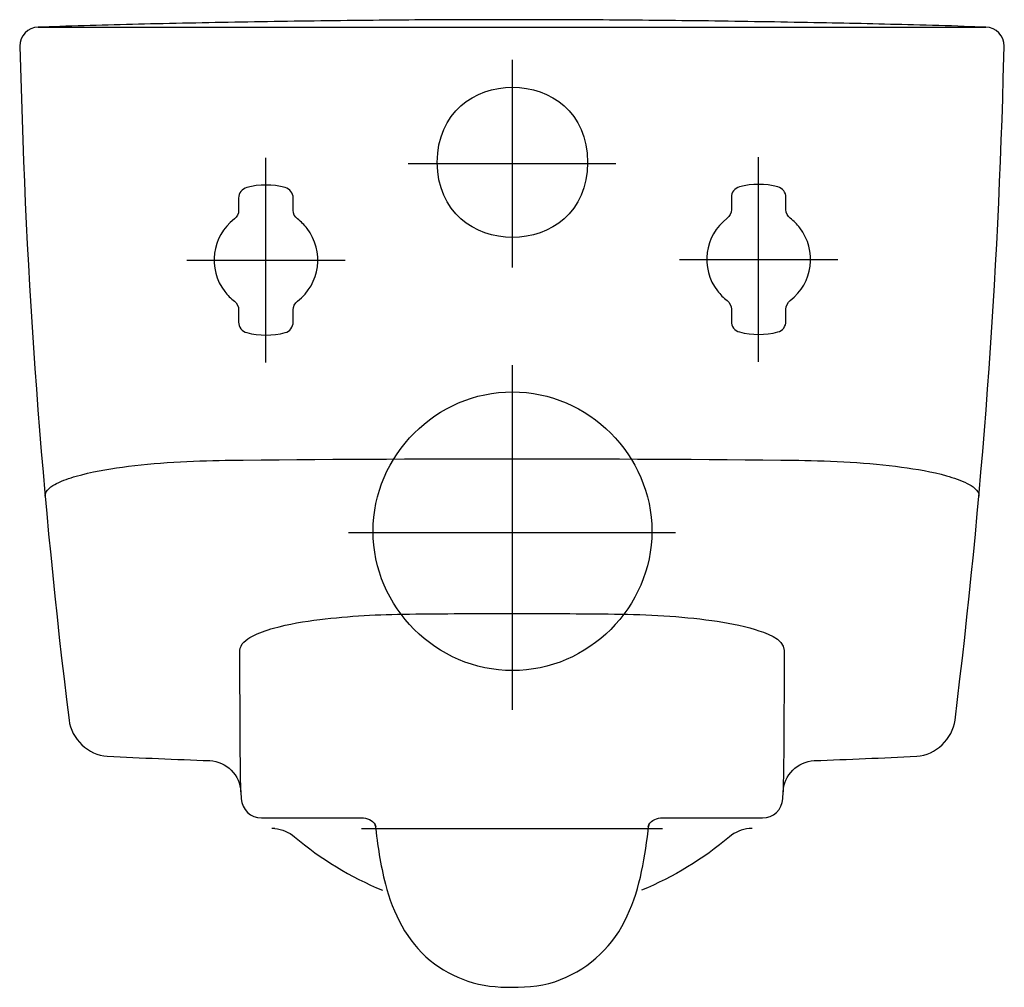
# Model space of a CAD drawing. Extents: x -180 to 180, y -351 to 3.
import ezdxf

# ---------------------------------------------------------------- set-up
doc = ezdxf.new("R2010")
doc.units = 0
doc.header["$MEASUREMENT"] = 0
doc.layers.get('0').update_dxf_attribs({"linetype": 'CONTINUOUS'})

msp = doc.modelspace()

# ---------------------------------------------------------------- linework, layer by layer
at = {"color": 7}
for points in [[(-173.3, 0), (173.3, 0)], [(0, -12.02), (0, -88.04)], [(-90.02, -122.74), (-90.02, -47.84)], [(38, -50.04), (-38.01, -50.04)], [(90.22, -122.49), (90.22, -47.59)], [(-118.98, -85.29), (-61.06, -85.29)], [(61.26, -85.04), (119.18, -85.04)], [(0, -123.71), (0, -249.86)], [(-59.81, -185.03), (59.82, -185.03)], [(-55.07, -293.32), (55.07, -293.32)]]:
    msp.add_lwpolyline(points, dxfattribs=at)
for points, knots in [([(-0.01, 2.68), (11.87, 2.66), (23.73, 2.65), (35.6, 2.56), (48.49, 2.46), (61.36, 2.34), (74.24, 2.17), (87.11, 2), (99.99, 1.77), (112.87, 1.53), (124.21, 1.32), (135.56, 1.06), (146.89, 0.76), (153.05, 0.59), (159.22, 0.42), (165.38, 0.24), (165.38, 0.24), (173.3, 0), (173.3, 0), (177.09, -0.11), (180.08, -3.27), (180, -7.06), (180, -7.06), (179.9, -11.06), (179.9, -11.06), (177.94, -92.16), (171.98, -173.1), (162.05, -253.6), (161.2, -260.47), (154.99, -266.48), (148.03, -266.84), (135.55, -267.46), (123.07, -268.01), (110.58, -268.47), (104.45, -268.72), (99.44, -273.81), (99.17, -279.93), (99.17, -279.93), (99.05, -282.4), (99.05, -282.4), (98.86, -286.33), (95.61, -289.44), (91.66, -289.44), (91.66, -289.44), (54.34, -289.44), (54.34, -289.44), (52.34, -289.58), (50.4, -290.64), (49.78, -292.66), (49.78, -292.66), (50.01, -292.09), (50.01, -292.09), (48.74, -303.35), (46.97, -314.92), (42.17, -325.3), (37.2, -336.08), (28.86, -344.22), (17.78, -348.58), (12.02, -350.85), (6.14, -351.37), (-0.01, -351.42), (-5.52, -351.39), (-10.91, -351), (-16.17, -349.18), (-21.14, -347.44), (-25.89, -344.96), (-29.94, -341.58), (-38.5, -334.46), (-43.57, -324.27), (-46.32, -313.61), (-48.14, -306.58), (-49.21, -299.31), (-50, -292.11), (-50, -292.11), (-49.79, -292.66), (-49.79, -292.66), (-50.41, -290.62), (-52.35, -289.57), (-54.34, -289.44), (-54.34, -289.44), (-91.65, -289.44), (-91.65, -289.44), (-95.61, -289.44), (-98.86, -286.33), (-99.06, -282.4), (-99.06, -282.4), (-99.18, -279.93), (-99.18, -279.93), (-99.48, -273.83), (-104.42, -268.71), (-110.58, -268.47), (-123.06, -268.01), (-135.55, -267.46), (-148.04, -266.84), (-155, -266.47), (-161.19, -260.48), (-162.05, -253.6), (-171.99, -173.1), (-177.94, -92.16), (-179.9, -11.06), (-179.9, -11.06), (-180, -7.06), (-180, -7.06), (-180.09, -3.27), (-177.1, -0.11), (-173.3, 0), (-173.3, 0), (-165.38, 0.24), (-165.38, 0.24), (-153.6, 0.57), (-141.81, 0.91), (-130.02, 1.16), (-117.3, 1.44), (-104.57, 1.7), (-91.85, 1.91), (-78.89, 2.12), (-65.93, 2.28), (-52.96, 2.42), (-41.34, 2.54), (-29.72, 2.62), (-18.09, 2.65), (-12.06, 2.66), (-6.03, 2.67), (-0.01, 2.68)], [0, 0, 0, 0, 1, 1, 1, 2, 2, 2, 3, 3, 3, 4, 4, 4, 5, 5, 5, 6, 6, 6, 7, 7, 7, 8, 8, 8, 9, 9, 9, 10, 10, 10, 11, 11, 11, 12, 12, 12, 13, 13, 13, 14, 14, 14, 15, 15, 15, 16, 16, 16, 17, 17, 17, 18, 18, 18, 19, 19, 19, 20, 20, 20, 21, 21, 21, 22, 22, 22, 23, 23, 23, 24, 24, 24, 25, 25, 25, 26, 26, 26, 27, 27, 27, 28, 28, 28, 29, 29, 29, 30, 30, 30, 31, 31, 31, 32, 32, 32, 33, 33, 33, 34, 34, 34, 35, 35, 35, 36, 36, 36, 37, 37, 37, 38, 38, 38, 39, 39, 39, 40, 40, 40, 41, 41, 41, 41]), ([(27.67, -49.52), (27.67, -12.85), (-27.33, -12.85), (-27.33, -49.52), (-27.33, -86.18), (27.67, -86.18), (27.67, -49.52)], [0, 0, 0, 0, 1, 1, 1, 2, 2, 2, 2]), ([(-100, -62.6), (-100, -60.79), (-98.78, -59.2), (-97.03, -58.73), (-92.43, -57.53), (-87.6, -57.53), (-83.01, -58.73), (-81.25, -59.2), (-80.04, -60.79), (-80.04, -62.6), (-80.04, -62.6), (-80.04, -67.07), (-80.04, -67.07), (-80.04, -68.31), (-79.46, -69.48), (-78.47, -70.23), (-77.15, -71.25), (-75.97, -72.42), (-74.97, -73.74), (-68.59, -82.05), (-70.16, -93.96), (-78.47, -100.34), (-79.46, -101.1), (-80.04, -102.26), (-80.04, -103.5), (-80.04, -103.5), (-80.04, -107.97), (-80.04, -107.97), (-80.04, -109.79), (-81.25, -111.38), (-83.01, -111.83), (-87.6, -113.05), (-92.43, -113.05), (-97.03, -111.83), (-98.78, -111.38), (-100, -109.79), (-100, -107.97), (-100, -107.97), (-100, -103.5), (-100, -103.5), (-100, -102.26), (-100.57, -101.1), (-101.56, -100.34), (-102.88, -99.33), (-104.06, -98.15), (-105.07, -96.83), (-111.44, -88.52), (-109.88, -76.61), (-101.56, -70.23), (-100.57, -69.48), (-100, -68.31), (-100, -67.07), (-100, -67.07), (-100, -62.6), (-100, -62.6)], [0, 0, 0, 0, 1, 1, 1, 2, 2, 2, 3, 3, 3, 4, 4, 4, 5, 5, 5, 6, 6, 6, 7, 7, 7, 8, 8, 8, 9, 9, 9, 10, 10, 10, 11, 11, 11, 12, 12, 12, 13, 13, 13, 14, 14, 14, 15, 15, 15, 16, 16, 16, 17, 17, 17, 18, 18, 18, 18]), ([(80.23, -62.35), (80.23, -60.54), (81.46, -58.96), (83.21, -58.49), (87.8, -57.28), (92.63, -57.28), (97.23, -58.49), (98.98, -58.96), (100.2, -60.54), (100.2, -62.35), (100.2, -62.35), (100.2, -66.82), (100.2, -66.82), (100.2, -68.06), (100.78, -69.23), (101.77, -69.98), (103.09, -71), (104.26, -72.18), (105.27, -73.49), (111.65, -81.8), (110.08, -93.71), (101.77, -100.09), (100.78, -100.85), (100.2, -102.02), (100.2, -103.26), (100.2, -103.26), (100.2, -107.73), (100.2, -107.73), (100.2, -109.54), (98.98, -111.13), (97.23, -111.59), (92.63, -112.8), (87.8, -112.8), (83.21, -111.59), (81.46, -111.13), (80.23, -109.54), (80.23, -107.73), (80.23, -107.73), (80.23, -103.26), (80.23, -103.26), (80.23, -102.02), (79.66, -100.85), (78.67, -100.09), (77.36, -99.08), (76.18, -97.9), (75.17, -96.59), (68.79, -88.27), (70.36, -76.37), (78.67, -69.98), (79.66, -69.23), (80.23, -68.06), (80.23, -66.82), (80.23, -66.82), (80.23, -62.35), (80.23, -62.35)], [0, 0, 0, 0, 1, 1, 1, 2, 2, 2, 3, 3, 3, 4, 4, 4, 5, 5, 5, 6, 6, 6, 7, 7, 7, 8, 8, 8, 9, 9, 9, 10, 10, 10, 11, 11, 11, 12, 12, 12, 13, 13, 13, 14, 14, 14, 15, 15, 15, 16, 16, 16, 17, 17, 17, 18, 18, 18, 18]), ([(51.17, -184.51), (51.17, -156.74), (27.95, -133.52), (0.17, -133.52), (-27.62, -133.52), (-50.83, -156.74), (-50.83, -184.51), (-50.83, -212.29), (-27.63, -235.52), (0.17, -235.52), (27.96, -235.52), (51.17, -212.29), (51.17, -184.51)], [0, 0, 0, 0, 1, 1, 1, 2, 2, 2, 3, 3, 3, 4, 4, 4, 4]), ([(-170.77, -171.66), (-170.89, -169.41), (-168.26, -167.92), (-166.57, -167.05), (-164.32, -165.89), (-161.89, -165.08), (-159.46, -164.39), (-153.9, -162.8), (-148.19, -161.83), (-142.48, -161.02), (-130.68, -159.32), (-116.81, -158.76), (-104.9, -158.57), (-34.97, -157.77), (34.97, -157.77), (104.9, -158.57), (116.81, -158.76), (130.68, -159.33), (142.48, -161.02), (148.01, -161.8), (153.58, -162.71), (158.96, -164.24), (161.55, -164.99), (164.13, -165.8), (166.53, -167.04), (168.22, -167.9), (170.89, -169.41), (170.78, -171.66)], [0, 0, 0, 0, 1, 1, 1, 2, 2, 2, 3, 3, 3, 4, 4, 4, 5, 5, 5, 6, 6, 6, 7, 7, 7, 8, 8, 8, 9, 9, 9, 9]), ([(-99.18, -279.93), (-99.44, -267.64), (-99.46, -255.34), (-99.51, -243.05), (-99.51, -238.11), (-99.53, -233.17), (-99.55, -228.22), (-99.53, -225.76), (-97.09, -224.08), (-95.17, -223.03), (-92.67, -221.65), (-89.93, -220.75), (-87.19, -219.99), (-81.67, -218.46), (-76, -217.52), (-70.32, -216.82), (-59.55, -215.5), (-48.7, -214.94), (-37.87, -214.81), (-37.87, -214.81), (-37.5, -214.81), (-37.5, -214.81), (-25.01, -214.68), (-12.51, -214.61), (-0.01, -214.62), (12.5, -214.61), (25.01, -214.68), (37.5, -214.81), (37.5, -214.81), (37.88, -214.81), (37.88, -214.81), (49.64, -214.99), (61.41, -215.56), (73.07, -217.19), (78.41, -217.93), (83.74, -218.91), (88.89, -220.49), (92.27, -221.52), (99.57, -223.68), (99.54, -228.22), (99.51, -240.43), (99.5, -252.66), (99.39, -264.87), (99.35, -269.88), (99.28, -274.91), (99.17, -279.93)], [0, 0, 0, 0, 1, 1, 1, 2, 2, 2, 3, 3, 3, 4, 4, 4, 5, 5, 5, 6, 6, 6, 7, 7, 7, 8, 8, 8, 9, 9, 9, 10, 10, 10, 11, 11, 11, 12, 12, 12, 13, 13, 13, 14, 14, 14, 15, 15, 15, 15]), ([(-86.79, -293.36), (-84.12, -293.56), (-81.57, -294.63), (-79.53, -296.36), (-69.88, -304.47), (-59.05, -311.04), (-47.42, -315.88)], [0, 0, 0, 0, 1, 1, 1, 2, 2, 2, 2]), ([(86.78, -293.36), (84.1, -293.56), (81.56, -294.63), (79.52, -296.36), (69.88, -304.47), (59.04, -311.04), (47.4, -315.88)], [0, 0, 0, 0, 1, 1, 1, 2, 2, 2, 2])]:
    msp.add_open_spline(points, degree=3, knots=knots, dxfattribs=at)
for points in [[(-86.79, -293.36), (-87.14, -293.33), (-87.47, -293.32), (-87.81, -293.32)], [(87.8, -293.32), (87.46, -293.32), (87.12, -293.33), (86.78, -293.36)]]:
    msp.add_open_spline(points, degree=3, dxfattribs=at)

doc.saveas('drawing.dxf')
